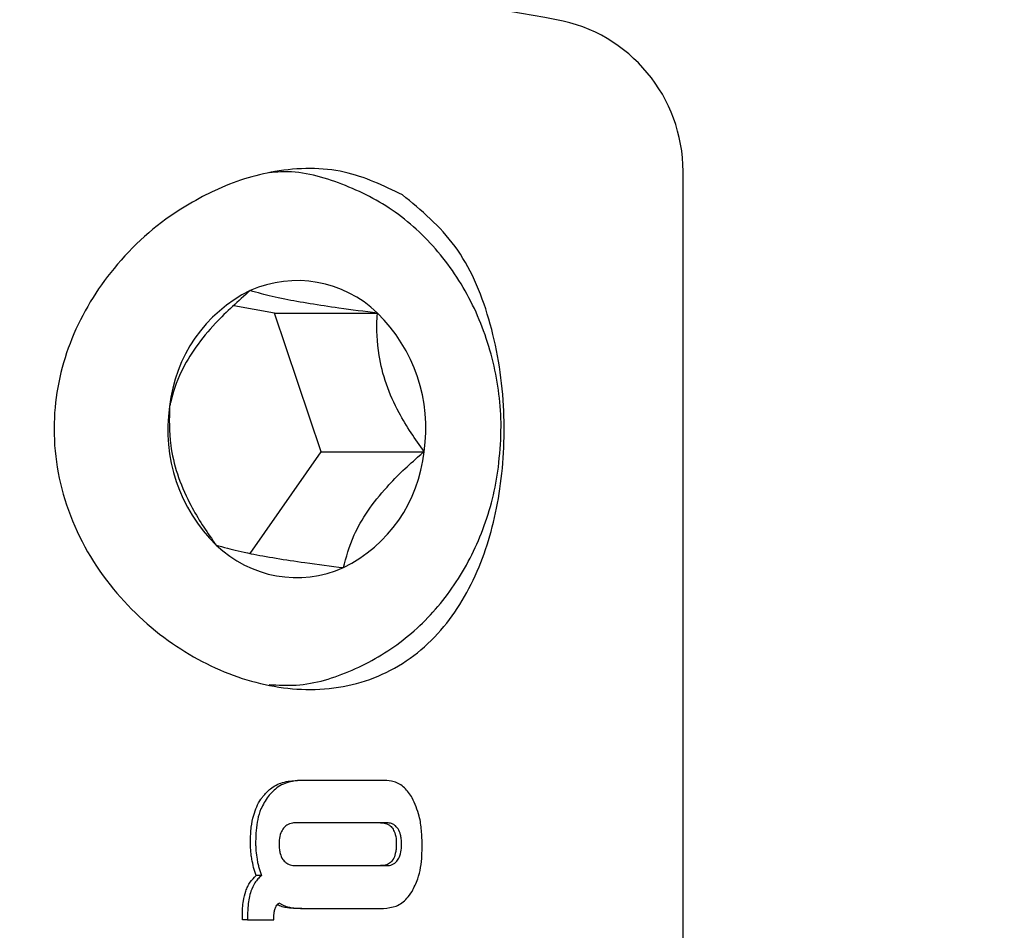
# Model space of a CAD drawing. Units: millimetres. Extents: x 521 to 1421, y 611 to 1318.
# Drawn here: x 947 to 949, y 1084 to 1086 of the extents above; entities that cross this region are included whole.
import ezdxf

# ---------------------------------------------------------------- set-up
doc = ezdxf.new("R2010")
doc.units = ezdxf.units.MM
doc.header["$LTSCALE"] = 100
doc.styles.add('SLDTEXTSTYLE0', font='TXT', dxfattribs={"width": 0.75})
doc.dimstyles.new('SLDDIMSTYLE4', dxfattribs={"dimtxt": 15.875, "dimasz": 8, "dimexe": 0, "dimexo": 0.0625, "dimgap": 3.96875, "dimtad": 2, "dimdec": 0, "dimrnd": 1e-09, "dimzin": 12, "dimdsep": 46, "dimtxsty": 'SLDTEXTSTYLE0', "dimblk1": 'DOT', "dimblk2": 'DOT', "dimsah": 1, "dimcen": 0.09, "dimse1": 1, "dimse2": 1, "dimadec": 0, "dimazin": 3, "dimtfac": 1, "dimtdec": 0, "dimtofl": 0, "dimtmove": 0, "dimatfit": 3, "dimldrblk": 'DOT', "dimfxl": 0, "dimfrac": 2, "dimtolj": 1, "dimtzin": 12, "dimarcsym": 0})

# ---------------------------------------------------------------- blocks, each defined once
blk = doc.blocks.new('_Dot')
at = {"color": 0, "linetype": 'ByBlock', "lineweight": -2}
blk.add_line((-0.5, 0), (-1, 0), dxfattribs=at)
at = {"color": 0, "linetype": 'ByBlock', "const_width": 0.5}
blk.add_lwpolyline([(-0.25, 0, 1), (0.25, 0, 1)], format="xyb", close=True, dxfattribs=at)
blk = doc.blocks.new('_D_5')
at = {"color": 7, "linetype": 'Continuous', "lineweight": 18}
blk.add_line((541.342, 815.8466), (541.342, 1135.6615), dxfattribs=at)
at = {"color": 7, "linetype": 'Continuous', "lineweight": 18, "xscale": 8, "yscale": 8}
for p, rotation in [((541.342, 1135.6615), 90.0000000000004), ((541.342, 815.8466), 270.0000000000004)]:
    blk.add_blockref('_Dot', p, dxfattribs=dict(at, rotation=rotation))
at = {"color": 7, "linetype": 'Continuous', "lineweight": 18, "insert": (520.878, 958.1592), "char_height": 15.875, "attachment_point": 1, "rotation": 90, "style": 'SLDTEXTSTYLE0'}
blk.add_mtext('320', dxfattribs=at)
blk = doc.blocks.new('_D_6')
at = {"color": 7, "linetype": 'Continuous', "lineweight": 18}
blk.add_line((1217.9391, 1296.7994), (709.8093, 1296.7994), dxfattribs=at)
at = {"color": 7, "linetype": 'Continuous', "lineweight": 18, "xscale": 8, "yscale": 8, "rotation": 180.0000000000004}
blk.add_blockref('_Dot', (709.8093, 1296.7994, -58.9954), dxfattribs=at)
at = {"color": 7, "linetype": 'Continuous', "lineweight": 18, "xscale": 8, "yscale": 8}
blk.add_blockref('_Dot', (1217.9391, 1296.7994, -58.9954), dxfattribs=at)
at = {"color": 7, "linetype": 'Continuous', "lineweight": 18, "insert": (946.2794, 1317.2633), "char_height": 15.875, "attachment_point": 1, "style": 'SLDTEXTSTYLE0'}
blk.add_mtext('508', dxfattribs=at)

msp = doc.modelspace()

# ---------------------------------------------------------------- linework, layer by layer
at = {"color": 7, "linetype": 'Continuous', "lineweight": 25}
for p, q in [((948.7133, 1080.1719), (948.7133, 1085.4848)), ((947.9198, 1085.2099), (947.841, 1085.2239)), ((947.9198, 1085.2099), (948.1198, 1085.2099)), ((948.0104, 1084.9409), (947.9198, 1085.2099)), ((947.873, 1084.7431), (948.0104, 1084.9409)), ((948.0104, 1084.9409), (948.2104, 1084.9409)), ((947.9744, 1084.3025), (947.9644, 1084.3025)), ((948.1331, 1084.3025), (947.9744, 1084.3025)), ((948.136, 1084.2202), (947.9629, 1084.2202)), ((947.9629, 1084.1369), (948.136, 1084.1369)), ((947.8946, 1084.1177), (947.8845, 1084.1177)), ((947.9731, 1084.0539), (947.9631, 1084.0539)), ((947.9731, 1084.0539), (948.1319, 1084.0539)), ((947.8576, 1084.0314), (947.8576, 1084.0405)), ((947.8677, 1084.0405), (947.8677, 1084.0314)), ((947.9186, 1084.0314), (947.9186, 1084.0354)), ((947.8677, 1084.0314), (947.8576, 1084.0314)), ((947.8677, 1084.0314), (947.9186, 1084.0314))]:
    msp.add_line(p, q, dxfattribs=at)
for centre, radius, start, end in [((947.3133, 1079.4848), 6.4, 79.61114, 82.91193), ((948.4133, 1085.4848), 0.3, 0, 79.6111), ((947.9638, 1085.0489), 0.2242, 45.8978, 113.9564), ((947.9984, 1084.9995), 0.2836, 116.2972, 174.1077), ((947.9017, 1084.9867), 0.3121, 351.5613, 45.6711), ((948.0249, 1084.9829), 0.3121, 171.5613, 225.6711), ((947.9283, 1084.97), 0.2836, 296.2972, 354.1077), ((947.9629, 1084.9206), 0.2242, 225.8978, 293.9564)]:
    msp.add_arc(centre, radius, start, end, dxfattribs=at)
for points, knots in [([(948.1683, 1085.4398), (948.1318, 1085.4573), (948.0563, 1085.4936), (947.9263, 1085.4924), (947.8363, 1085.464), (947.7923, 1085.4424), (947.7869, 1085.4398)], [0, 0, 0, 0, 0.320643, 0.662551, 0.958176, 1, 1, 1, 1]), ([(948.3548, 1084.9107), (948.3571, 1084.9343), (948.3633, 1084.9999), (948.3506, 1085.1087), (948.309, 1085.2283), (948.2411, 1085.3325), (948.1515, 1085.4149), (948.0462, 1085.4662), (947.9624, 1085.4883), (947.9172, 1085.4831), (947.9099, 1085.4822)], [0, 0, 0, 0, 0.08343, 0.231711, 0.380676, 0.529819, 0.678549, 0.826039, 0.971682, 1, 1, 1, 1]), ([(947.7869, 1085.4398), (947.7694, 1085.4302), (947.7034, 1085.3941), (947.6049, 1085.3052), (947.5189, 1085.1644), (947.4821, 1085.0028), (947.5066, 1084.8321), (947.5919, 1084.6788), (947.7155, 1084.5635), (947.8565, 1084.4928), (947.9528, 1084.478), (948.0479, 1084.4805), (948.1439, 1084.5038), (948.2529, 1084.5922), (948.3246, 1084.7184), (948.363, 1084.8682), (948.3704, 1085.036), (948.3418, 1085.2027), (948.2782, 1085.3486), (948.2049, 1085.4094), (948.1683, 1085.4398)], [0, 0, 0, 0, 0.0225792, 0.0853011, 0.143318, 0.2006502, 0.2627312, 0.3272957, 0.3886078, 0.4462987, 0.504119, 0.504456, 0.5669811, 0.6315061, 0.6922591, 0.7492227, 0.8081057, 0.8719642, 0.9359626, 1, 1, 1, 1]), ([(947.8727, 1085.2538), (947.8497, 1085.2335), (947.8119, 1085.2), (947.7655, 1085.144), (947.7334, 1085.0891), (947.7215, 1085.0521), (947.7168, 1085.0311), (947.7162, 1085.0287)], [0, 0, 0, 0, 0.296603, 0.488513, 0.681063, 0.962669, 1, 1, 1, 1]), ([(948.1198, 1085.2099), (948.0948, 1085.2131), (948.0507, 1085.2187), (947.9879, 1085.2281), (947.9336, 1085.2379), (947.8966, 1085.2466), (947.8796, 1085.2517), (947.8727, 1085.2538)], [0, 0, 0, 0, 0.239253, 0.422501, 0.606325, 0.840815, 1, 1, 1, 1]), ([(948.2104, 1084.9409), (948.1934, 1084.9651), (948.1654, 1085.0051), (948.1353, 1085.072), (948.1192, 1085.1376), (948.1181, 1085.1818), (948.1196, 1085.207), (948.1198, 1085.2099)], [0, 0, 0, 0, 0.296603, 0.488513, 0.681063, 0.962669, 1, 1, 1, 1]), ([(947.7162, 1085.0287), (947.7156, 1085.0044), (947.7145, 1084.9644), (947.7295, 1084.8975), (947.7576, 1084.8319), (947.7863, 1084.7877), (947.8047, 1084.7626), (947.8069, 1084.7596)], [0, 0, 0, 0, 0.296603, 0.488513, 0.681063, 0.962669, 1, 1, 1, 1]), ([(948.054, 1084.7157), (948.0592, 1084.736), (948.0679, 1084.7695), (948.0993, 1084.8255), (948.1435, 1084.8804), (948.183, 1084.9174), (948.2075, 1084.9384), (948.2104, 1084.9409)], [0, 0, 0, 0, 0.296603, 0.488513, 0.681063, 0.962669, 1, 1, 1, 1]), ([(947.9096, 1084.4888), (947.9271, 1084.4877), (947.982, 1084.4845), (948.0725, 1084.513), (948.1719, 1084.5703), (948.2552, 1084.6548), (948.3171, 1084.7595), (948.3455, 1084.8489), (948.3533, 1084.9004), (948.3548, 1084.9107)], [0, 0, 0, 0, 0.080858, 0.254383, 0.427578, 0.601821, 0.777792, 0.955418, 1, 1, 1, 1]), ([(947.8069, 1084.7596), (947.8137, 1084.7575), (947.8308, 1084.7524), (947.8677, 1084.7437), (947.922, 1084.7339), (947.9848, 1084.7245), (948.029, 1084.7189), (948.054, 1084.7157)], [0, 0, 0, 0, 0.159185, 0.393675, 0.577499, 0.760747, 1, 1, 1, 1]), ([(947.8974, 1084.2713), (947.9021, 1084.2766), (947.9129, 1084.2887), (947.9365, 1084.3005), (947.9547, 1084.3018), (947.9644, 1084.3025)], [0, 0, 0, 0, 0.265332, 0.608422, 1, 1, 1, 1]), ([(947.9744, 1084.3025), (947.9679, 1084.3021), (947.9518, 1084.3013), (947.9271, 1084.2924), (947.9137, 1084.278), (947.9074, 1084.2713)], [0, 0, 0, 0, 0.264181, 0.656326, 1, 1, 1, 1]), ([(948.1875, 1084.2688), (948.1827, 1084.2758), (948.1732, 1084.2897), (948.1534, 1084.3009), (948.1395, 1084.302), (948.1331, 1084.3025)], [0, 0, 0, 0, 0.349549, 0.700855, 1, 1, 1, 1]), ([(947.8732, 1084.1836), (947.8735, 1084.1931), (947.874, 1084.2104), (947.8797, 1084.2387), (947.8882, 1084.2588), (947.8961, 1084.2696), (947.8974, 1084.2713)], [0, 0, 0, 0, 0.303475, 0.554984, 0.927851, 1, 1, 1, 1]), ([(947.9074, 1084.2713), (947.9024, 1084.2634), (947.8899, 1084.2437), (947.884, 1084.2123), (947.8834, 1084.1908), (947.8833, 1084.1836)], [0, 0, 0, 0, 0.30652, 0.7687181, 1, 1, 1, 1]), ([(948.2068, 1084.1757), (948.2065, 1084.1856), (948.206, 1084.2048), (948.2014, 1084.2372), (948.1926, 1084.2571), (948.1875, 1084.2688)], [0, 0, 0, 0, 0.304737, 0.592008, 1, 1, 1, 1]), ([(947.9375, 1084.2097), (947.9356, 1084.2069), (947.9311, 1084.1999), (947.9291, 1084.1887), (947.9289, 1084.1811), (947.9288, 1084.1786)], [0, 0, 0, 0, 0.315233, 0.768189, 1, 1, 1, 1]), ([(947.9629, 1084.2202), (947.9603, 1084.2201), (947.9537, 1084.2198), (947.9444, 1084.2168), (947.9394, 1084.2117), (947.9375, 1084.2097)], [0, 0, 0, 0, 0.28168, 0.713167, 1, 1, 1, 1]), ([(948.126, 1084.2202), (948.1283, 1084.2201), (948.1343, 1084.2198), (948.1427, 1084.2168), (948.1471, 1084.2117), (948.1489, 1084.2097)], [0, 0, 0, 0, 0.27848, 0.712231, 1, 1, 1, 1]), ([(948.159, 1084.2097), (948.1572, 1084.2117), (948.1533, 1084.2162), (948.1451, 1084.2197), (948.139, 1084.22), (948.136, 1084.2202)], [0, 0, 0, 0, 0.281032, 0.643742, 1, 1, 1, 1]), ([(948.1489, 1084.2097), (948.1506, 1084.2069), (948.1546, 1084.1998), (948.1563, 1084.1886), (948.1564, 1084.1811), (948.1565, 1084.1786)], [0, 0, 0, 0, 0.3155777, 0.7728188, 1, 1, 1, 1]), ([(948.1666, 1084.1786), (948.1665, 1084.182), (948.1663, 1084.1882), (948.1646, 1084.1984), (948.1619, 1084.2055), (948.1593, 1084.2092), (948.159, 1084.2097)], [0, 0, 0, 0, 0.311434, 0.556307, 0.936853, 1, 1, 1, 1]), ([(947.876, 1084.1494), (947.8755, 1084.1524), (947.8746, 1084.1583), (947.8735, 1084.1697), (947.8733, 1084.1782), (947.8732, 1084.1836)], [0, 0, 0, 0, 0.263248, 0.526484, 1, 1, 1, 1]), ([(947.8833, 1084.1836), (947.8833, 1084.1806), (947.8834, 1084.1746), (947.884, 1084.1631), (947.8853, 1084.1548), (947.886, 1084.1494)], [0, 0, 0, 0, 0.263221, 0.526452, 1, 1, 1, 1]), ([(947.9288, 1084.1786), (947.9289, 1084.1751), (947.9291, 1084.1689), (947.9311, 1084.1588), (947.9341, 1084.1517), (947.937, 1084.148), (947.9375, 1084.1474)], [0, 0, 0, 0, 0.311183, 0.55381, 0.933307, 1, 1, 1, 1]), ([(948.1565, 1084.1786), (948.1564, 1084.1751), (948.1563, 1084.1689), (948.1545, 1084.1588), (948.1519, 1084.1516), (948.1493, 1084.1479), (948.1489, 1084.1474)], [0, 0, 0, 0, 0.311523, 0.5562545, 0.9369239, 1, 1, 1, 1]), ([(948.159, 1084.1474), (948.1606, 1084.1503), (948.1647, 1084.1573), (948.1664, 1084.1685), (948.1665, 1084.1761), (948.1666, 1084.1786)], [0, 0, 0, 0, 0.315667, 0.773013, 1, 1, 1, 1]), ([(948.187, 1084.0867), (948.191, 1084.0947), (948.2016, 1084.1158), (948.2062, 1084.1475), (948.2066, 1084.1693), (948.2068, 1084.1757)], [0, 0, 0, 0, 0.301802, 0.795723, 1, 1, 1, 1]), ([(947.8845, 1084.1177), (947.8836, 1084.1203), (947.8817, 1084.1255), (947.8786, 1084.136), (947.877, 1084.1441), (947.876, 1084.1494)], [0, 0, 0, 0, 0.2539264, 0.5078564, 1, 1, 1, 1]), ([(947.886, 1084.1494), (947.8865, 1084.1466), (947.8876, 1084.1411), (947.8902, 1084.1305), (947.8928, 1084.1228), (947.8946, 1084.1177)], [0, 0, 0, 0, 0.2539348, 0.5078689, 1, 1, 1, 1]), ([(947.9375, 1084.1474), (947.9394, 1084.1454), (947.9439, 1084.1408), (947.953, 1084.1374), (947.9596, 1084.1371), (947.9629, 1084.1369)], [0, 0, 0, 0, 0.284446, 0.651131, 1, 1, 1, 1]), ([(948.1489, 1084.1474), (948.1472, 1084.1454), (948.1432, 1084.1409), (948.135, 1084.1374), (948.1289, 1084.1371), (948.126, 1084.1369)], [0, 0, 0, 0, 0.281227, 0.644491, 1, 1, 1, 1]), ([(948.136, 1084.1369), (948.1383, 1084.137), (948.1443, 1084.1373), (948.1527, 1084.1403), (948.1572, 1084.1454), (948.159, 1084.1474)], [0, 0, 0, 0, 0.278756, 0.712242, 1, 1, 1, 1]), ([(947.8641, 1084.0874), (947.8653, 1084.0905), (947.8677, 1084.0966), (947.874, 1084.1074), (947.8804, 1084.1137), (947.8845, 1084.1177)], [0, 0, 0, 0, 0.263179, 0.526489, 1, 1, 1, 1]), ([(947.8946, 1084.1177), (947.8922, 1084.1155), (947.8876, 1084.1113), (947.8801, 1084.1014), (947.8765, 1084.0929), (947.8742, 1084.0874)], [0, 0, 0, 0, 0.263304, 0.526658, 1, 1, 1, 1]), ([(947.8576, 1084.0405), (947.8577, 1084.0452), (947.8579, 1084.0546), (947.8594, 1084.0705), (947.8624, 1084.0812), (947.8641, 1084.0874)], [0, 0, 0, 0, 0.296596, 0.593324, 1, 1, 1, 1]), ([(947.8742, 1084.0874), (947.8729, 1084.0829), (947.8702, 1084.0739), (947.8681, 1084.0581), (947.8679, 1084.0469), (947.8677, 1084.0405)], [0, 0, 0, 0, 0.297302, 0.594139, 1, 1, 1, 1]), ([(948.1319, 1084.0539), (948.1401, 1084.0547), (948.1566, 1084.0563), (948.1755, 1084.0699), (948.1839, 1084.0821), (948.187, 1084.0867)], [0, 0, 0, 0, 0.3839038, 0.7707666, 1, 1, 1, 1]), ([(947.9186, 1084.0354), (947.9186, 1084.0373), (947.9187, 1084.041), (947.9193, 1084.0472), (947.9204, 1084.0513), (947.921, 1084.0535)], [0, 0, 0, 0, 0.305588, 0.611334, 1, 1, 1, 1]), ([(947.921, 1084.0535), (947.9215, 1084.0547), (947.9223, 1084.0569), (947.9247, 1084.061), (947.9271, 1084.0633), (947.9286, 1084.0648)], [0, 0, 0, 0, 0.260084, 0.520277, 1, 1, 1, 1]), ([(947.9374, 1084.0564), (947.9357, 1084.0569), (947.9323, 1084.0579), (947.9282, 1084.0594), (947.926, 1084.0607), (947.9252, 1084.0611)], [0, 0, 0, 0, 0.405031, 0.810095, 1, 1, 1, 1]), ([(947.9286, 1084.0648), (947.9301, 1084.0638), (947.9332, 1084.0619), (947.9394, 1084.0588), (947.9442, 1084.0574), (947.9474, 1084.0564)], [0, 0, 0, 0, 0.2569205, 0.513839, 1, 1, 1, 1]), ([(947.9631, 1084.0539), (947.9605, 1084.0539), (947.9553, 1084.054), (947.9467, 1084.0546), (947.9407, 1084.0558), (947.9374, 1084.0564)], [0, 0, 0, 0, 0.3025188, 0.6050887, 1, 1, 1, 1]), ([(947.9474, 1084.0564), (947.95, 1084.0559), (947.9551, 1084.0548), (947.9637, 1084.0541), (947.9697, 1084.054), (947.9731, 1084.0539)], [0, 0, 0, 0, 0.302875, 0.605499, 1, 1, 1, 1])]:
    msp.add_open_spline(points, degree=3, knots=knots, dxfattribs=at)

# ---------------------------------------------------------------- dimensions: what is measured, and where the dimension line sits
at = {"color": 7, "linetype": 'Continuous', "lineweight": 18}
dim = msp.add_linear_dim(base=(1217.9391, 1296.7994), p1=(709.8093, 1077.9598), p2=(1217.9391, 1093.5098), dimstyle='SLDDIMSTYLE4', dxfattribs=at)
dim.commit()
dim.dimension.update_dxf_attribs({"geometry": '_D_6', "text_midpoint": (963.8742, 1296.7994), "dimtype": 160})
dim = msp.add_linear_dim(base=(541.342, 1135.6615), p1=(1053.5093, 815.8466), p2=(1035.5093, 1135.6615), angle=90, dimstyle='SLDDIMSTYLE4', dxfattribs=at)
dim.commit()
dim.dimension.update_dxf_attribs({"geometry": '_D_5', "text_midpoint": (541.342, 975.754), "dimtype": 160})

doc.saveas('drawing.dxf')
